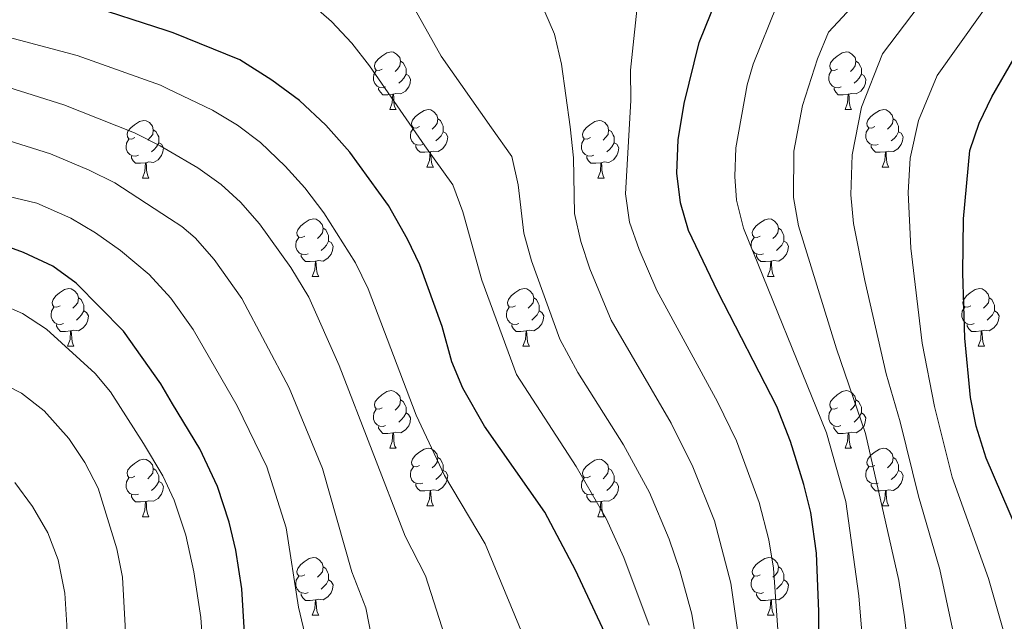
# Model space of a CAD drawing. Units: metres. Extents: x 602621 to 607122, y 4763509 to 4766547.
# Drawn here: x 603857 to 604029, y 4766105 to 4766210 of the extents above; entities that cross this region are included whole.
import ezdxf

# ---------------------------------------------------------------- set-up
doc = ezdxf.new("R2010")
doc.units = ezdxf.units.M
doc.header["$MEASUREMENT"] = 0
for name, color, linetype, lineweight in [('Nivel 36', 7, 'Continuous', 0), ('Nivel 4', 7, 'Continuous', 0), ('Nivel 5', 7, 'Continuous', 0), ('Nivel 61', 7, 'Continuous', 0), ('Nivel 63', 7, 'Continuous', 0)]:
    doc.layers.add(name, color=color, linetype=linetype, lineweight=lineweight)

msp = doc.modelspace()

# ---------------------------------------------------------------- linework, layer by layer
at = {"layer": 'Nivel 36', "color": 92, "linetype": 'Continuous', "lineweight": 0}
for p, q in [((603921.87, 4766194.15), (603923, 4766194.15)), ((604001.2, 4766194.15), (604002.33, 4766194.15)), ((603928.35, 4766184.12), (603929.47, 4766184.12)), ((604007.68, 4766184.12), (604008.8, 4766184.12)), ((603878.79, 4766182.21), (603879.92, 4766182.21)), ((603958.12, 4766182.21), (603959.24, 4766182.21)), ((603908.37, 4766165.07), (603909.5, 4766165.07)), ((603987.7, 4766165.07), (603988.82, 4766165.07)), ((603865.73, 4766152.93), (603866.86, 4766152.93)), ((603945.06, 4766152.93), (603946.19, 4766152.93)), ((604024.39, 4766152.93), (604025.51, 4766152.93)), ((603921.87, 4766135.16), (603923, 4766135.16)), ((604001.2, 4766135.16), (604002.32, 4766135.16)), ((603928.35, 4766125.13), (603929.47, 4766125.13)), ((604007.68, 4766125.13), (604008.8, 4766125.13)), ((603878.79, 4766123.22), (603879.92, 4766123.22)), ((603958.12, 4766123.22), (603959.24, 4766123.22)), ((603908.37, 4766106.08), (603909.49, 4766106.08)), ((603987.7, 4766106.08), (603988.82, 4766106.08))]:
    msp.add_line(p, q, dxfattribs=at)
at = {"layer": 'Nivel 36', "color": 92, "linetype": 'Continuous', "lineweight": 0, "flags": 128}
for points in [[(603920.57, 4766201.21), (603920.04, 4766200.95), (603919.51, 4766201.01), (603919.25, 4766201.37), (603919.19, 4766201.8), (603919.35, 4766202.32), (603919.83, 4766202.91), (603920.47, 4766203.45), (603921.37, 4766204.03), (603922.11, 4766204.19), (603922.54, 4766204.13), (603923.07, 4766203.82), (603923.6, 4766203.23), (603923.76, 4766202.59), (603923.65, 4766201.75), (603923.22, 4766201.21), (603922.8, 4766200.79)], [(603999.9, 4766201.21), (603999.37, 4766200.95), (603998.84, 4766201.01), (603998.58, 4766201.37), (603998.52, 4766201.8), (603998.68, 4766202.32), (603999.16, 4766202.91), (603999.8, 4766203.45), (604000.7, 4766204.03), (604001.44, 4766204.19), (604001.87, 4766204.13), (604002.4, 4766203.82), (604002.93, 4766203.23), (604003.09, 4766202.59), (604002.98, 4766201.75), (604002.55, 4766201.21), (604002.13, 4766200.79)], [(603923.76, 4766202.59), (603924.23, 4766202.28), (603924.55, 4766201.64), (603924.71, 4766201.32), (603924.71, 4766200.74), (603924.71, 4766200.31), (603924.34, 4766199.63), (603923.92, 4766199.15), (603923.44, 4766198.73)], [(604003.09, 4766202.59), (604003.56, 4766202.28), (604003.88, 4766201.64), (604004.04, 4766201.32), (604004.04, 4766200.74), (604004.04, 4766200.31), (604003.67, 4766199.63), (604003.25, 4766199.15), (604002.77, 4766198.73)], [(603921.16, 4766198.13), (603920.73, 4766197.97), (603920.15, 4766198.03), (603919.67, 4766198.25), (603919.25, 4766198.67), (603919.03, 4766199.25), (603919.03, 4766199.67), (603919.09, 4766200.26), (603919.51, 4766200.95)], [(603924.71, 4766200.31), (603925.16, 4766200.07), (603925.51, 4766199.45), (603925.4, 4766198.73), (603925.19, 4766198.09), (603924.6, 4766197.35), (603923.81, 4766196.87), (603922.96, 4766196.97), (603922.53, 4766196.84)], [(604000.49, 4766198.13), (604000.06, 4766197.97), (603999.48, 4766198.03), (603999, 4766198.25), (603998.58, 4766198.67), (603998.36, 4766199.25), (603998.36, 4766199.67), (603998.42, 4766200.26), (603998.84, 4766200.95)], [(604004.04, 4766200.31), (604004.49, 4766200.07), (604004.84, 4766199.45), (604004.73, 4766198.73), (604004.52, 4766198.09), (604003.93, 4766197.35), (604003.14, 4766196.87), (604002.29, 4766196.97), (604001.86, 4766196.84)], [(603922.42, 4766196.84), (603921.53, 4766196.75), (603920.68, 4766196.75), (603920.26, 4766197.19), (603919.94, 4766197.66), (603919.94, 4766197.97)], [(603921.87, 4766194.15), (603922.31, 4766195.31), (603922.42, 4766196.84), (603922.53, 4766196.84), (603922.56, 4766196.25), (603922.6, 4766195.57), (603922.67, 4766194.95), (603922.78, 4766194.55), (603923, 4766194.15)], [(604001.75, 4766196.84), (604000.86, 4766196.75), (604000.01, 4766196.75), (603999.59, 4766197.19), (603999.27, 4766197.66), (603999.27, 4766197.97)], [(604001.2, 4766194.15), (604001.64, 4766195.31), (604001.75, 4766196.84), (604001.86, 4766196.84), (604001.89, 4766196.25), (604001.93, 4766195.57), (604002, 4766194.95), (604002.11, 4766194.55), (604002.33, 4766194.15)], [(603927.05, 4766191.18), (603926.52, 4766190.91), (603925.99, 4766190.97), (603925.72, 4766191.34), (603925.67, 4766191.77), (603925.83, 4766192.29), (603926.31, 4766192.88), (603926.94, 4766193.41), (603927.84, 4766193.99), (603928.59, 4766194.15), (603929.01, 4766194.1), (603929.54, 4766193.79), (603930.07, 4766193.2), (603930.23, 4766192.56), (603930.12, 4766191.71), (603929.7, 4766191.18), (603929.28, 4766190.75)], [(604006.38, 4766191.18), (604005.85, 4766190.91), (604005.32, 4766190.97), (604005.05, 4766191.34), (604005, 4766191.77), (604005.16, 4766192.29), (604005.64, 4766192.88), (604006.27, 4766193.41), (604007.17, 4766193.99), (604007.92, 4766194.15), (604008.34, 4766194.1), (604008.87, 4766193.79), (604009.4, 4766193.2), (604009.56, 4766192.56), (604009.45, 4766191.71), (604009.03, 4766191.18), (604008.61, 4766190.75)], [(603877.49, 4766189.27), (603876.96, 4766189.01), (603876.43, 4766189.07), (603876.17, 4766189.43), (603876.11, 4766189.86), (603876.27, 4766190.38), (603876.75, 4766190.97), (603877.39, 4766191.51), (603878.29, 4766192.09), (603879.03, 4766192.25), (603879.46, 4766192.19), (603879.99, 4766191.88), (603880.52, 4766191.29), (603880.68, 4766190.65), (603880.57, 4766189.81), (603880.14, 4766189.27), (603879.72, 4766188.85)], [(603930.23, 4766192.56), (603930.71, 4766192.25), (603931.02, 4766191.61), (603931.18, 4766191.29), (603931.18, 4766190.71), (603931.18, 4766190.28), (603930.81, 4766189.59), (603930.39, 4766189.11), (603929.91, 4766188.69)], [(603956.82, 4766189.27), (603956.29, 4766189.01), (603955.76, 4766189.07), (603955.5, 4766189.43), (603955.44, 4766189.86), (603955.6, 4766190.38), (603956.08, 4766190.97), (603956.72, 4766191.51), (603957.62, 4766192.09), (603958.36, 4766192.25), (603958.79, 4766192.19), (603959.32, 4766191.88), (603959.85, 4766191.29), (603960, 4766190.65), (603959.9, 4766189.81), (603959.47, 4766189.27), (603959.05, 4766188.85)], [(604009.56, 4766192.56), (604010.04, 4766192.25), (604010.35, 4766191.61), (604010.51, 4766191.29), (604010.51, 4766190.71), (604010.51, 4766190.28), (604010.14, 4766189.59), (604009.72, 4766189.11), (604009.24, 4766188.69)], [(603880.68, 4766190.65), (603881.15, 4766190.34), (603881.47, 4766189.7), (603881.63, 4766189.38), (603881.63, 4766188.8), (603881.63, 4766188.37), (603881.26, 4766187.69), (603880.84, 4766187.21), (603880.36, 4766186.79)], [(603927.63, 4766188.1), (603927.21, 4766187.94), (603926.62, 4766188), (603926.15, 4766188.21), (603925.72, 4766188.63), (603925.51, 4766189.22), (603925.51, 4766189.64), (603925.56, 4766190.23), (603925.99, 4766190.91)], [(603931.18, 4766190.28), (603931.64, 4766190.03), (603931.98, 4766189.41), (603931.87, 4766188.69), (603931.66, 4766188.05), (603931.08, 4766187.31), (603930.28, 4766186.83), (603929.43, 4766186.93), (603929, 4766186.81)], [(603960, 4766190.65), (603960.48, 4766190.34), (603960.8, 4766189.7), (603960.96, 4766189.38), (603960.96, 4766188.8), (603960.96, 4766188.37), (603960.58, 4766187.69), (603960.16, 4766187.21), (603959.68, 4766186.79)], [(604006.96, 4766188.1), (604006.54, 4766187.94), (604005.95, 4766188), (604005.48, 4766188.21), (604005.05, 4766188.63), (604004.84, 4766189.22), (604004.84, 4766189.64), (604004.89, 4766190.23), (604005.32, 4766190.91)], [(604010.51, 4766190.28), (604010.97, 4766190.03), (604011.31, 4766189.41), (604011.2, 4766188.69), (604010.99, 4766188.05), (604010.41, 4766187.31), (604009.61, 4766186.83), (604008.76, 4766186.93), (604008.33, 4766186.81)], [(603878.08, 4766186.19), (603877.65, 4766186.03), (603877.07, 4766186.09), (603876.59, 4766186.31), (603876.17, 4766186.73), (603875.95, 4766187.31), (603875.95, 4766187.73), (603876.01, 4766188.32), (603876.43, 4766189.01)], [(603881.63, 4766188.37), (603882.08, 4766188.13), (603882.43, 4766187.51), (603882.32, 4766186.79), (603882.11, 4766186.15), (603881.52, 4766185.41), (603880.73, 4766184.93), (603879.88, 4766185.03), (603879.45, 4766184.9)], [(603957.4, 4766186.19), (603956.98, 4766186.03), (603956.4, 4766186.09), (603955.92, 4766186.31), (603955.5, 4766186.73), (603955.28, 4766187.31), (603955.28, 4766187.73), (603955.34, 4766188.32), (603955.76, 4766189.01)], [(603960.96, 4766188.37), (603961.41, 4766188.13), (603961.76, 4766187.51), (603961.64, 4766186.79), (603961.44, 4766186.15), (603960.85, 4766185.41), (603960.06, 4766184.93), (603959.2, 4766185.03), (603958.78, 4766184.9)], [(603928.89, 4766186.81), (603928, 4766186.72), (603927.16, 4766186.72), (603926.73, 4766187.15), (603926.41, 4766187.63), (603926.41, 4766187.94)], [(603928.35, 4766184.12), (603928.78, 4766185.28), (603928.89, 4766186.81), (603929, 4766186.81), (603929.04, 4766186.22), (603929.07, 4766185.53), (603929.14, 4766184.92), (603929.26, 4766184.52), (603929.47, 4766184.12)], [(604008.22, 4766186.81), (604007.33, 4766186.72), (604006.49, 4766186.72), (604006.06, 4766187.15), (604005.74, 4766187.63), (604005.74, 4766187.94)], [(604007.68, 4766184.12), (604008.11, 4766185.28), (604008.22, 4766186.81), (604008.33, 4766186.81), (604008.37, 4766186.22), (604008.4, 4766185.53), (604008.47, 4766184.92), (604008.59, 4766184.52), (604008.8, 4766184.12)], [(603879.34, 4766184.9), (603878.45, 4766184.81), (603877.6, 4766184.81), (603877.18, 4766185.25), (603876.86, 4766185.72), (603876.86, 4766186.03)], [(603878.79, 4766182.21), (603879.23, 4766183.37), (603879.34, 4766184.9), (603879.45, 4766184.9), (603879.48, 4766184.31), (603879.52, 4766183.63), (603879.59, 4766183.01), (603879.7, 4766182.61), (603879.92, 4766182.21)], [(603958.66, 4766184.9), (603957.78, 4766184.81), (603956.93, 4766184.81), (603956.5, 4766185.25), (603956.18, 4766185.72), (603956.18, 4766186.03)], [(603958.12, 4766182.21), (603958.56, 4766183.37), (603958.66, 4766184.9), (603958.78, 4766184.9), (603958.81, 4766184.31), (603958.84, 4766183.63), (603958.92, 4766183.01), (603959.03, 4766182.61), (603959.24, 4766182.21)], [(603907.07, 4766172.13), (603906.54, 4766171.87), (603906.01, 4766171.92), (603905.74, 4766172.29), (603905.69, 4766172.72), (603905.85, 4766173.24), (603906.33, 4766173.83), (603906.96, 4766174.36), (603907.86, 4766174.95), (603908.61, 4766175.11), (603909.04, 4766175.05), (603909.56, 4766174.74), (603910.1, 4766174.15), (603910.26, 4766173.51), (603910.14, 4766172.66), (603909.72, 4766172.13), (603909.3, 4766171.71)], [(603986.4, 4766172.13), (603985.87, 4766171.87), (603985.34, 4766171.92), (603985.07, 4766172.29), (603985.02, 4766172.72), (603985.18, 4766173.24), (603985.66, 4766173.83), (603986.29, 4766174.36), (603987.19, 4766174.95), (603987.94, 4766175.11), (603988.36, 4766175.05), (603988.89, 4766174.74), (603989.42, 4766174.15), (603989.58, 4766173.51), (603989.47, 4766172.66), (603989.05, 4766172.13), (603988.63, 4766171.71)], [(603910.26, 4766173.51), (603910.73, 4766173.2), (603911.04, 4766172.56), (603911.2, 4766172.24), (603911.2, 4766171.66), (603911.2, 4766171.23), (603910.84, 4766170.54), (603910.42, 4766170.06), (603909.94, 4766169.64)], [(603989.58, 4766173.51), (603990.06, 4766173.2), (603990.37, 4766172.56), (603990.53, 4766172.24), (603990.53, 4766171.66), (603990.53, 4766171.23), (603990.16, 4766170.54), (603989.74, 4766170.06), (603989.26, 4766169.64)], [(603907.66, 4766169.05), (603907.23, 4766168.89), (603906.64, 4766168.95), (603906.17, 4766169.16), (603905.74, 4766169.59), (603905.53, 4766170.17), (603905.53, 4766170.59), (603905.58, 4766171.18), (603906.01, 4766171.87)], [(603911.2, 4766171.23), (603911.66, 4766170.98), (603912, 4766170.37), (603911.9, 4766169.64), (603911.68, 4766169), (603911.1, 4766168.26), (603910.3, 4766167.78), (603909.46, 4766167.89), (603909.02, 4766167.76)], [(603986.98, 4766169.05), (603986.56, 4766168.89), (603985.97, 4766168.95), (603985.5, 4766169.16), (603985.07, 4766169.59), (603984.86, 4766170.17), (603984.86, 4766170.59), (603984.91, 4766171.18), (603985.34, 4766171.87)], [(603990.53, 4766171.23), (603990.99, 4766170.98), (603991.33, 4766170.37), (603991.22, 4766169.64), (603991.01, 4766169), (603990.43, 4766168.26), (603989.63, 4766167.78), (603988.78, 4766167.89), (603988.35, 4766167.76)], [(603908.92, 4766167.76), (603908.02, 4766167.67), (603907.18, 4766167.67), (603906.76, 4766168.1), (603906.44, 4766168.58), (603906.44, 4766168.89)], [(603908.37, 4766165.07), (603908.8, 4766166.23), (603908.92, 4766167.76), (603909.02, 4766167.76), (603909.06, 4766167.17), (603909.1, 4766166.49), (603909.16, 4766165.87), (603909.28, 4766165.47), (603909.5, 4766165.07)], [(603988.24, 4766167.76), (603987.35, 4766167.67), (603986.51, 4766167.67), (603986.08, 4766168.1), (603985.76, 4766168.58), (603985.76, 4766168.89)], [(603987.7, 4766165.07), (603988.13, 4766166.23), (603988.24, 4766167.76), (603988.35, 4766167.76), (603988.39, 4766167.17), (603988.42, 4766166.49), (603988.49, 4766165.87), (603988.61, 4766165.47), (603988.82, 4766165.07)], [(603864.43, 4766159.99), (603863.9, 4766159.73), (603863.37, 4766159.78), (603863.11, 4766160.15), (603863.05, 4766160.58), (603863.21, 4766161.1), (603863.69, 4766161.69), (603864.33, 4766162.22), (603865.23, 4766162.81), (603865.97, 4766162.97), (603866.4, 4766162.91), (603866.93, 4766162.6), (603867.46, 4766162.01), (603867.62, 4766161.37), (603867.51, 4766160.52), (603867.08, 4766159.99), (603866.66, 4766159.57)], [(603943.76, 4766159.99), (603943.23, 4766159.73), (603942.7, 4766159.78), (603942.44, 4766160.15), (603942.38, 4766160.58), (603942.54, 4766161.1), (603943.02, 4766161.69), (603943.66, 4766162.22), (603944.56, 4766162.81), (603945.3, 4766162.97), (603945.73, 4766162.91), (603946.26, 4766162.6), (603946.79, 4766162.01), (603946.95, 4766161.37), (603946.84, 4766160.52), (603946.41, 4766159.99), (603945.99, 4766159.57)], [(604023.09, 4766159.99), (604022.56, 4766159.73), (604022.03, 4766159.78), (604021.76, 4766160.15), (604021.71, 4766160.58), (604021.87, 4766161.1), (604022.35, 4766161.69), (604022.98, 4766162.22), (604023.88, 4766162.81), (604024.63, 4766162.97), (604025.05, 4766162.91), (604025.58, 4766162.6), (604026.11, 4766162.01), (604026.27, 4766161.37), (604026.16, 4766160.52), (604025.74, 4766159.99), (604025.32, 4766159.57)], [(603867.62, 4766161.37), (603868.09, 4766161.06), (603868.41, 4766160.42), (603868.57, 4766160.1), (603868.57, 4766159.52), (603868.57, 4766159.09), (603868.2, 4766158.4), (603867.78, 4766157.92), (603867.3, 4766157.5)], [(603946.95, 4766161.37), (603947.42, 4766161.06), (603947.74, 4766160.42), (603947.9, 4766160.1), (603947.9, 4766159.52), (603947.9, 4766159.09), (603947.53, 4766158.4), (603947.11, 4766157.92), (603946.63, 4766157.5)], [(604026.27, 4766161.37), (604026.75, 4766161.06), (604027.06, 4766160.42), (604027.22, 4766160.1), (604027.22, 4766159.52), (604027.22, 4766159.09), (604026.85, 4766158.4), (604026.43, 4766157.92), (604025.95, 4766157.5)], [(603865.02, 4766156.91), (603864.59, 4766156.75), (603864.01, 4766156.81), (603863.53, 4766157.02), (603863.11, 4766157.45), (603862.89, 4766158.03), (603862.89, 4766158.45), (603862.95, 4766159.04), (603863.37, 4766159.73)], [(603868.57, 4766159.09), (603869.02, 4766158.84), (603869.37, 4766158.23), (603869.26, 4766157.5), (603869.05, 4766156.86), (603868.46, 4766156.12), (603867.67, 4766155.64), (603866.82, 4766155.75), (603866.39, 4766155.62)], [(603944.35, 4766156.91), (603943.92, 4766156.75), (603943.34, 4766156.81), (603942.86, 4766157.02), (603942.44, 4766157.45), (603942.22, 4766158.03), (603942.22, 4766158.45), (603942.28, 4766159.04), (603942.7, 4766159.73)], [(603947.9, 4766159.09), (603948.35, 4766158.84), (603948.7, 4766158.23), (603948.59, 4766157.5), (603948.38, 4766156.86), (603947.79, 4766156.12), (603947, 4766155.64), (603946.15, 4766155.75), (603945.72, 4766155.62)], [(604023.67, 4766156.91), (604023.25, 4766156.75), (604022.66, 4766156.81), (604022.19, 4766157.02), (604021.76, 4766157.45), (604021.55, 4766158.03), (604021.55, 4766158.45), (604021.6, 4766159.04), (604022.03, 4766159.73)], [(604027.22, 4766159.09), (604027.68, 4766158.84), (604028.02, 4766158.23), (604027.91, 4766157.5), (604027.7, 4766156.86), (604027.12, 4766156.12), (604026.32, 4766155.64), (604025.47, 4766155.75), (604025.04, 4766155.62)], [(603866.28, 4766155.62), (603865.39, 4766155.53), (603864.54, 4766155.53), (603864.12, 4766155.96), (603863.8, 4766156.44), (603863.8, 4766156.75)], [(603865.73, 4766152.93), (603866.17, 4766154.09), (603866.28, 4766155.62), (603866.39, 4766155.62), (603866.42, 4766155.03), (603866.46, 4766154.35), (603866.53, 4766153.73), (603866.64, 4766153.33), (603866.86, 4766152.93)], [(603945.61, 4766155.62), (603944.72, 4766155.53), (603943.87, 4766155.53), (603943.45, 4766155.96), (603943.13, 4766156.44), (603943.13, 4766156.75)], [(603945.06, 4766152.93), (603945.5, 4766154.09), (603945.61, 4766155.62), (603945.72, 4766155.62), (603945.75, 4766155.03), (603945.79, 4766154.35), (603945.86, 4766153.73), (603945.97, 4766153.33), (603946.19, 4766152.93)], [(604024.93, 4766155.62), (604024.04, 4766155.53), (604023.2, 4766155.53), (604022.77, 4766155.96), (604022.45, 4766156.44), (604022.45, 4766156.75)], [(604024.39, 4766152.93), (604024.82, 4766154.09), (604024.93, 4766155.62), (604025.04, 4766155.62), (604025.08, 4766155.03), (604025.11, 4766154.35), (604025.18, 4766153.73), (604025.3, 4766153.33), (604025.51, 4766152.93)], [(603920.57, 4766142.22), (603920.04, 4766141.96), (603919.51, 4766142.01), (603919.25, 4766142.38), (603919.19, 4766142.81), (603919.35, 4766143.33), (603919.83, 4766143.92), (603920.47, 4766144.45), (603921.37, 4766145.04), (603922.11, 4766145.2), (603922.54, 4766145.14), (603923.07, 4766144.83), (603923.6, 4766144.24), (603923.76, 4766143.6), (603923.65, 4766142.75), (603923.22, 4766142.22), (603922.8, 4766141.8)], [(603999.9, 4766142.22), (603999.37, 4766141.96), (603998.84, 4766142.01), (603998.58, 4766142.38), (603998.52, 4766142.81), (603998.68, 4766143.33), (603999.16, 4766143.92), (603999.8, 4766144.45), (604000.7, 4766145.04), (604001.44, 4766145.2), (604001.86, 4766145.14), (604002.4, 4766144.83), (604002.92, 4766144.24), (604003.08, 4766143.6), (604002.98, 4766142.75), (604002.55, 4766142.22), (604002.13, 4766141.8)], [(603923.76, 4766143.6), (603924.23, 4766143.29), (603924.55, 4766142.65), (603924.71, 4766142.33), (603924.71, 4766141.75), (603924.71, 4766141.32), (603924.34, 4766140.63), (603923.92, 4766140.15), (603923.44, 4766139.73)], [(604003.08, 4766143.6), (604003.56, 4766143.29), (604003.88, 4766142.65), (604004.04, 4766142.33), (604004.04, 4766141.75), (604004.04, 4766141.32), (604003.66, 4766140.63), (604003.24, 4766140.15), (604002.76, 4766139.73)], [(603921.16, 4766139.14), (603920.73, 4766138.98), (603920.15, 4766139.04), (603919.67, 4766139.25), (603919.25, 4766139.68), (603919.03, 4766140.26), (603919.03, 4766140.68), (603919.09, 4766141.27), (603919.51, 4766141.96)], [(604000.48, 4766139.14), (604000.06, 4766138.98), (603999.48, 4766139.04), (603999, 4766139.25), (603998.58, 4766139.68), (603998.36, 4766140.26), (603998.36, 4766140.68), (603998.42, 4766141.27), (603998.84, 4766141.96)], [(603924.71, 4766141.32), (603925.16, 4766141.07), (603925.51, 4766140.46), (603925.4, 4766139.73), (603925.19, 4766139.09), (603924.6, 4766138.35), (603923.81, 4766137.87), (603922.96, 4766137.98), (603922.53, 4766137.85)], [(604004.04, 4766141.32), (604004.49, 4766141.07), (604004.84, 4766140.46), (604004.72, 4766139.73), (604004.52, 4766139.09), (604003.93, 4766138.35), (604003.14, 4766137.87), (604002.28, 4766137.98), (604001.86, 4766137.85)], [(603922.42, 4766137.85), (603921.53, 4766137.76), (603920.68, 4766137.76), (603920.26, 4766138.19), (603919.94, 4766138.67), (603919.94, 4766138.98)], [(604001.74, 4766137.85), (604000.86, 4766137.76), (604000.01, 4766137.76), (603999.58, 4766138.19), (603999.26, 4766138.67), (603999.26, 4766138.98)], [(603921.87, 4766135.16), (603922.31, 4766136.32), (603922.42, 4766137.85), (603922.53, 4766137.85), (603922.56, 4766137.26), (603922.6, 4766136.58), (603922.67, 4766135.96), (603922.78, 4766135.56), (603923, 4766135.16)], [(604001.2, 4766135.16), (604001.64, 4766136.32), (604001.74, 4766137.85), (604001.86, 4766137.85), (604001.89, 4766137.26), (604001.92, 4766136.58), (604002, 4766135.96), (604002.11, 4766135.56), (604002.32, 4766135.16)], [(603927.05, 4766132.19), (603926.52, 4766131.92), (603925.99, 4766131.98), (603925.72, 4766132.35), (603925.67, 4766132.77), (603925.83, 4766133.29), (603926.31, 4766133.89), (603926.94, 4766134.42), (603927.84, 4766135), (603928.59, 4766135.16), (603929.01, 4766135.11), (603929.54, 4766134.79), (603930.07, 4766134.21), (603930.23, 4766133.57), (603930.12, 4766132.72), (603929.7, 4766132.19), (603929.28, 4766131.76)], [(604006.38, 4766132.19), (604005.84, 4766131.92), (604005.32, 4766131.98), (604005.05, 4766132.35), (604005, 4766132.77), (604005.16, 4766133.29), (604005.64, 4766133.89), (604006.27, 4766134.42), (604007.17, 4766135), (604007.92, 4766135.16), (604008.34, 4766135.11), (604008.87, 4766134.79), (604009.4, 4766134.21), (604009.56, 4766133.57), (604009.45, 4766132.72), (604009.02, 4766132.19), (604008.6, 4766131.76)], [(603877.49, 4766130.28), (603876.96, 4766130.02), (603876.43, 4766130.07), (603876.17, 4766130.44), (603876.11, 4766130.87), (603876.27, 4766131.39), (603876.75, 4766131.98), (603877.39, 4766132.51), (603878.29, 4766133.1), (603879.03, 4766133.26), (603879.46, 4766133.2), (603879.99, 4766132.89), (603880.52, 4766132.3), (603880.68, 4766131.66), (603880.57, 4766130.81), (603880.14, 4766130.28), (603879.72, 4766129.86)], [(603930.23, 4766133.57), (603930.71, 4766133.25), (603931.02, 4766132.61), (603931.18, 4766132.29), (603931.18, 4766131.71), (603931.18, 4766131.29), (603930.81, 4766130.6), (603930.39, 4766130.12), (603929.91, 4766129.7)], [(603956.82, 4766130.28), (603956.29, 4766130.02), (603955.76, 4766130.07), (603955.49, 4766130.44), (603955.44, 4766130.87), (603955.6, 4766131.39), (603956.08, 4766131.98), (603956.71, 4766132.51), (603957.61, 4766133.1), (603958.36, 4766133.26), (603958.78, 4766133.2), (603959.31, 4766132.89), (603959.84, 4766132.3), (603960, 4766131.66), (603959.89, 4766130.81), (603959.47, 4766130.28), (603959.05, 4766129.86)], [(604009.56, 4766133.57), (604010.04, 4766133.25), (604010.35, 4766132.61), (604010.51, 4766132.29), (604010.51, 4766131.71), (604010.51, 4766131.29), (604010.14, 4766130.6), (604009.72, 4766130.12), (604009.24, 4766129.7)], [(603880.68, 4766131.66), (603881.15, 4766131.35), (603881.47, 4766130.71), (603881.63, 4766130.39), (603881.63, 4766129.81), (603881.63, 4766129.38), (603881.26, 4766128.69), (603880.84, 4766128.21), (603880.36, 4766127.79)], [(603927.63, 4766129.11), (603927.21, 4766128.95), (603926.62, 4766129.01), (603926.15, 4766129.22), (603925.72, 4766129.64), (603925.51, 4766130.23), (603925.51, 4766130.65), (603925.56, 4766131.23), (603925.99, 4766131.92)], [(603960, 4766131.66), (603960.48, 4766131.35), (603960.79, 4766130.71), (603960.95, 4766130.39), (603960.95, 4766129.81), (603960.95, 4766129.38), (603960.58, 4766128.69), (603960.16, 4766128.21), (603959.68, 4766127.79)], [(604006.96, 4766129.11), (604006.54, 4766128.95), (604005.95, 4766129.01), (604005.48, 4766129.22), (604005.05, 4766129.64), (604004.84, 4766130.23), (604004.84, 4766130.65), (604004.89, 4766131.23), (604005.32, 4766131.92)], [(603878.08, 4766127.2), (603877.65, 4766127.04), (603877.07, 4766127.1), (603876.59, 4766127.31), (603876.17, 4766127.74), (603875.95, 4766128.32), (603875.95, 4766128.74), (603876.01, 4766129.33), (603876.43, 4766130.02)], [(603931.18, 4766131.29), (603931.64, 4766131.04), (603931.98, 4766130.42), (603931.87, 4766129.7), (603931.66, 4766129.06), (603931.08, 4766128.32), (603930.28, 4766127.84), (603929.43, 4766127.94), (603929, 4766127.81)], [(603957.4, 4766127.2), (603956.98, 4766127.04), (603956.39, 4766127.1), (603955.92, 4766127.31), (603955.49, 4766127.74), (603955.28, 4766128.32), (603955.28, 4766128.74), (603955.33, 4766129.33), (603955.76, 4766130.02)], [(604010.51, 4766131.29), (604010.96, 4766131.04), (604011.31, 4766130.42), (604011.2, 4766129.7), (604010.99, 4766129.06), (604010.4, 4766128.32), (604009.61, 4766127.84), (604008.76, 4766127.94), (604008.33, 4766127.81)], [(603881.63, 4766129.38), (603882.08, 4766129.13), (603882.43, 4766128.52), (603882.32, 4766127.79), (603882.11, 4766127.15), (603881.52, 4766126.41), (603880.73, 4766125.93), (603879.88, 4766126.04), (603879.45, 4766125.91)], [(603928.89, 4766127.81), (603928, 4766127.73), (603927.16, 4766127.73), (603926.73, 4766128.16), (603926.41, 4766128.63), (603926.41, 4766128.95)], [(603960.95, 4766129.38), (603961.41, 4766129.13), (603961.75, 4766128.52), (603961.64, 4766127.79), (603961.43, 4766127.15), (603960.85, 4766126.41), (603960.05, 4766125.93), (603959.2, 4766126.04), (603958.77, 4766125.91)], [(604008.22, 4766127.81), (604007.33, 4766127.73), (604006.48, 4766127.73), (604006.06, 4766128.16), (604005.74, 4766128.63), (604005.74, 4766128.95)], [(603879.34, 4766125.91), (603878.45, 4766125.82), (603877.6, 4766125.82), (603877.18, 4766126.25), (603876.86, 4766126.73), (603876.86, 4766127.04)], [(603928.35, 4766125.13), (603928.78, 4766126.29), (603928.89, 4766127.81), (603929, 4766127.81), (603929.04, 4766127.23), (603929.07, 4766126.54), (603929.14, 4766125.93), (603929.26, 4766125.53), (603929.47, 4766125.13)], [(603958.66, 4766125.91), (603957.77, 4766125.82), (603956.93, 4766125.82), (603956.5, 4766126.25), (603956.18, 4766126.73), (603956.18, 4766127.04)], [(604007.68, 4766125.13), (604008.11, 4766126.29), (604008.22, 4766127.81), (604008.33, 4766127.81), (604008.36, 4766127.23), (604008.4, 4766126.54), (604008.47, 4766125.93), (604008.58, 4766125.53), (604008.8, 4766125.13)], [(603878.79, 4766123.22), (603879.23, 4766124.38), (603879.34, 4766125.91), (603879.45, 4766125.91), (603879.48, 4766125.32), (603879.52, 4766124.64), (603879.59, 4766124.02), (603879.7, 4766123.62), (603879.92, 4766123.22)], [(603958.12, 4766123.22), (603958.55, 4766124.38), (603958.66, 4766125.91), (603958.77, 4766125.91), (603958.81, 4766125.32), (603958.84, 4766124.64), (603958.91, 4766124.02), (603959.03, 4766123.62), (603959.24, 4766123.22)], [(603907.07, 4766113.14), (603906.54, 4766112.88), (603906.01, 4766112.93), (603905.74, 4766113.3), (603905.69, 4766113.73), (603905.85, 4766114.25), (603906.33, 4766114.84), (603906.96, 4766115.37), (603907.86, 4766115.96), (603908.61, 4766116.12), (603909.03, 4766116.06), (603909.56, 4766115.75), (603910.09, 4766115.16), (603910.25, 4766114.52), (603910.14, 4766113.67), (603909.72, 4766113.14), (603909.3, 4766112.72)], [(603986.4, 4766113.14), (603985.87, 4766112.88), (603985.34, 4766112.93), (603985.07, 4766113.3), (603985.02, 4766113.73), (603985.18, 4766114.25), (603985.66, 4766114.84), (603986.29, 4766115.37), (603987.19, 4766115.96), (603987.94, 4766116.12), (603988.36, 4766116.06), (603988.89, 4766115.75), (603989.42, 4766115.16), (603989.58, 4766114.52), (603989.47, 4766113.67), (603989.05, 4766113.14), (603988.63, 4766112.72)], [(603910.25, 4766114.52), (603910.73, 4766114.21), (603911.04, 4766113.57), (603911.2, 4766113.25), (603911.2, 4766112.67), (603911.2, 4766112.24), (603910.83, 4766111.55), (603910.41, 4766111.07), (603909.93, 4766110.65)], [(603989.58, 4766114.52), (603990.06, 4766114.21), (603990.37, 4766113.57), (603990.53, 4766113.25), (603990.53, 4766112.67), (603990.53, 4766112.24), (603990.16, 4766111.55), (603989.74, 4766111.07), (603989.26, 4766110.65)], [(603907.65, 4766110.06), (603907.23, 4766109.9), (603906.64, 4766109.96), (603906.17, 4766110.17), (603905.74, 4766110.6), (603905.53, 4766111.18), (603905.53, 4766111.6), (603905.58, 4766112.19), (603906.01, 4766112.88)], [(603986.98, 4766110.06), (603986.56, 4766109.9), (603985.97, 4766109.96), (603985.5, 4766110.17), (603985.07, 4766110.6), (603984.86, 4766111.18), (603984.86, 4766111.6), (603984.91, 4766112.19), (603985.34, 4766112.88)], [(603911.2, 4766112.24), (603911.66, 4766111.99), (603912, 4766111.38), (603911.89, 4766110.65), (603911.68, 4766110.01), (603911.1, 4766109.27), (603910.3, 4766108.79), (603909.45, 4766108.9), (603909.02, 4766108.77)], [(603990.53, 4766112.24), (603990.99, 4766111.99), (603991.33, 4766111.38), (603991.22, 4766110.65), (603991.01, 4766110.01), (603990.43, 4766109.27), (603989.63, 4766108.79), (603988.78, 4766108.9), (603988.35, 4766108.77)], [(603908.91, 4766108.77), (603908.02, 4766108.68), (603907.18, 4766108.68), (603906.75, 4766109.11), (603906.43, 4766109.59), (603906.43, 4766109.9)], [(603988.24, 4766108.77), (603987.35, 4766108.68), (603986.51, 4766108.68), (603986.08, 4766109.11), (603985.76, 4766109.59), (603985.76, 4766109.9)], [(603908.37, 4766106.08), (603908.8, 4766107.24), (603908.91, 4766108.77), (603909.02, 4766108.77), (603909.06, 4766108.18), (603909.09, 4766107.5), (603909.16, 4766106.88), (603909.28, 4766106.48), (603909.49, 4766106.08)], [(603987.7, 4766106.08), (603988.13, 4766107.24), (603988.24, 4766108.77), (603988.35, 4766108.77), (603988.39, 4766108.18), (603988.42, 4766107.5), (603988.49, 4766106.88), (603988.61, 4766106.48), (603988.82, 4766106.08)]]:
    msp.add_lwpolyline(points, dxfattribs=at)
at = {"layer": 'Nivel 4', "color": 36, "linetype": 'Continuous', "lineweight": 30, "flags": 128}
for points, elevation in [([(603963.27, 4766087.75), (603962.7, 4766092.75), (603961.35, 4766097.76), (603958.94, 4766103.87), (603954.21, 4766113.93), (603948.88, 4766124.05), (603938.4, 4766139.03), (603934.6, 4766145.62), (603932.69, 4766150.24), (603930.98, 4766156.4), (603927.14, 4766167.1), (603924.96, 4766171.6), (603921.68, 4766177.45), (603914.94, 4766186.76), (603910.73, 4766191.46), (603906.16, 4766195.74), (603901.32, 4766199.27), (603895.73, 4766202.82), (603884.15, 4766207.55), (603882.93, 4766207.95), (603868.93, 4766212.44), (603863.72, 4766214.91), (603859.62, 4766217.96), (603856.26, 4766221.7)], 800), ([(603996.69, 4766094.05), (603996.62, 4766106.75), (603996.2, 4766116.87), (603995.24, 4766123.99), (603994.01, 4766128.85), (603991.66, 4766136.32), (603989.31, 4766142.46), (603979.04, 4766162.43), (603973.9, 4766173.12), (603972.55, 4766177.93), (603971.91, 4766183.07), (603972.14, 4766188.86), (603973.16, 4766195.22), (603975.77, 4766205.83), (603979.93, 4766216.23)], 825), ([(604035.4, 4766111.1), (604025.8, 4766133.44), (604024.03, 4766139.01), (604023.03, 4766144), (604022.04, 4766154.36), (604021.71, 4766165.72), (604021.85, 4766175.14), (604022.91, 4766187.04), (604024.56, 4766191.79), (604026.77, 4766196.4), (604030.68, 4766203.09)], 850), ([(603896.95, 4766096.29), (603896.08, 4766110.7), (603895.07, 4766117.43), (603893.91, 4766122.29), (603891.89, 4766128.5), (603888.79, 4766135.07), (603884.05, 4766142.92), (603881.97, 4766146.37), (603875.5, 4766155.55), (603867.23, 4766163.95), (603863.17, 4766166.87), (603858.05, 4766169.27), (603846.59, 4766173.42)], 775)]:
    msp.add_lwpolyline(points, dxfattribs=dict(at, elevation=elevation))
at = {"layer": 'Nivel 5', "color": 36, "linetype": 'Continuous', "lineweight": 0, "flags": 128}
for points, elevation in [([(604017.96, 4766237.39), (604009.76, 4766221.67), (604003.13, 4766212.81), (603998.28, 4766207.63), (603996.4, 4766203), (603993.78, 4766194.86), (603992.29, 4766186.89), (603992.22, 4766178.87), (603993.08, 4766173.93), (603999.68, 4766152.49), (604004.74, 4766137.74), (604010.55, 4766112.16), (604011.57, 4766105.83), (604013.32, 4766090.03), (604015.35, 4766080.48), (604015.5, 4766078.56), (604015.15, 4766073.56), (604013.42, 4766064.96), (604009.07, 4766048.36), (604004.36, 4766033.41), (603999.97, 4766013.58), (603994.53, 4765993.77), (603992.53, 4765984.11)], 835), ([(604028.66, 4766237.55), (604020.69, 4766220.97), (604007.74, 4766203.87), (604004.05, 4766194.56), (604002.41, 4766186.29), (604002.18, 4766179.32), (604002.67, 4766174.33), (604004.64, 4766164.4), (604008.34, 4766148.15), (604010.79, 4766139.79), (604013.96, 4766126.81), (604017.72, 4766114.03), (604022.1, 4766093.4), (604022.85, 4766087.66), (604025.73, 4766078.08), (604025.8, 4766076.96), (604025.33, 4766071.97), (604023.43, 4766062.83), (604018.57, 4766045.73), (604013.61, 4766029.99), (604009.77, 4766012.12), (604006.69, 4765999.41), (604003.43, 4765980.59)], 840), ([(604035.64, 4766237.66), (604030.51, 4766219.72), (604028.64, 4766216.12), (604017.22, 4766200.1), (604013.99, 4766192.24), (604012.52, 4766185.7), (604012.2, 4766179.73), (604012.65, 4766170.03), (604014.62, 4766153.49), (604016.76, 4766142.46), (604019.88, 4766130.13), (604026.16, 4766112.46), (604032.13, 4766091.73), (604035.92, 4766084.23), (604036.05, 4766078.53), (604035.51, 4766070.37), (604034.68, 4766065.55), (604033.44, 4766060.7), (604023.11, 4766027.57), (604020.38, 4766015.59), (604017.52, 4766000.2), (604016.92, 4765995.24), (604016.76, 4765990.15), (604016.02, 4765983.19)], 845), ([(603912.7, 4766235.77), (603930.82, 4766203.48), (603939.61, 4766190.96), (603943.15, 4766185.97), (603944.24, 4766181.05), (603945.23, 4766172.65), (603946.59, 4766167.83), (603951.51, 4766154.15), (603954.66, 4766148.39), (603962.61, 4766135.78), (603967.12, 4766127.44), (603970.56, 4766119.36), (603972.43, 4766113.87), (603974.51, 4766106.27), (603976.29, 4766095.27)], 810), ([(603946.27, 4766217.27), (603950.57, 4766207.31), (603951.77, 4766202.06), (603953.32, 4766191.17), (603953.88, 4766185.77), (603954.08, 4766176.08), (603955.16, 4766171.2), (603956.73, 4766166.43), (603960.42, 4766157.48), (603970.89, 4766139.56), (603974.66, 4766131.94), (603978.44, 4766122.55), (603981.29, 4766111.67), (603982.51, 4766103.15)], 815), ([(603904.14, 4766216.18), (603911.7, 4766209.52), (603915.26, 4766205.7), (603918.36, 4766201.75), (603928.01, 4766187.84), (603932.85, 4766181.03), (603934.6, 4766176.33), (603937.94, 4766164.47), (603943.93, 4766147.99), (603954.37, 4766132.01), (603959.58, 4766122.93), (603962.64, 4766116.16), (603967.08, 4766104.38)], 805), ([(603965.27, 4766214.86), (603963.83, 4766201), (603963.87, 4766195.75), (603962.95, 4766179.5), (603963.66, 4766174.57), (603965.31, 4766169.77), (603968.42, 4766162.67), (603978.99, 4766143.25), (603982.29, 4766136.48), (603986.25, 4766125.7), (603987.93, 4766119.2), (603988.74, 4766114.27), (603989.87, 4766097.79), (603989.78, 4766088.16), (603988.46, 4766076.94), (603986.44, 4766065.38), (603984.27, 4766055.72), (603982.66, 4766050.25), (603980.72, 4766044.24), (603978.65, 4766038.78), (603976.54, 4766029), (603972.46, 4766016.03), (603966.37, 4765999.6), (603960.04, 4765985.87)], 820), ([(603989.3, 4766212.27), (603985.2, 4766202.07), (603984.14, 4766198.49), (603982.18, 4766187.48), (603981.99, 4766182.48), (603982.3, 4766178.4), (603983.49, 4766173.52), (603997.94, 4766137.86), (604001.35, 4766125.88), (604003.59, 4766109.45), (604004.2, 4766102.45), (604004.54, 4766086.65), (604004.13, 4766080.08), (604004.97, 4766075.15), (604000.8, 4766055.84), (603999.1, 4766049.3), (603994.58, 4766034.85), (603992.74, 4766025.02), (603990.16, 4766015.04), (603986.91, 4766004.3), (603985.59, 4765998.83), (603983.33, 4765993.04), (603978.17, 4765975.06)], 830), ([(603946.43, 4766099.32), (603938.49, 4766118.5), (603931.43, 4766130.43), (603926.46, 4766140.95), (603918.1, 4766162.95), (603915.92, 4766167.45), (603910.36, 4766176.19), (603907.05, 4766180.52), (603903.68, 4766184.28), (603899.33, 4766188.42), (603895.34, 4766191.44), (603890.98, 4766194.08), (603883.1, 4766197.83), (603881.96, 4766198.39), (603867.44, 4766203.59), (603851.85, 4766207.7)], 795), ([(603849.96, 4766199.77), (603865.09, 4766195.01), (603877.38, 4766190.11), (603881.9, 4766187.85), (603883.29, 4766187.03), (603888.42, 4766184), (603892.49, 4766181.09), (603895.86, 4766178.04), (603899.16, 4766174.28), (603904.64, 4766166.65), (603907.77, 4766161.51), (603913.07, 4766149.58), (603924.54, 4766119.86), (603928.11, 4766112.95), (603936.23, 4766087.56)], 790), ([(603848.88, 4766190.83), (603862.75, 4766186.43), (603869.52, 4766183.62), (603874, 4766181.39), (603883.5, 4766175.18), (603885.66, 4766173.77), (603887.95, 4766171.8), (603891.28, 4766168.04), (603896.13, 4766161.25), (603904.34, 4766145.72), (603910.18, 4766131.62), (603915.25, 4766113.66), (603917.72, 4766107.39), (603919.59, 4766097.91)], 785), ([(603834.2, 4766184.07), (603860.4, 4766177.85), (603866.31, 4766175.22), (603870.62, 4766172.67), (603874.95, 4766169.61), (603879.96, 4766165.43), (603883.73, 4766161.31), (603887.61, 4766155.85), (603895.28, 4766142.55), (603900.44, 4766131.92), (603903.85, 4766121.32), (603905.95, 4766107.47), (603907.34, 4766101.84)], 780), ([(603853.02, 4766009.19), (603863.88, 4766022.55), (603873.22, 4766036.19), (603879.52, 4766051.57), (603882.49, 4766062.04), (603885.31, 4766069.24), (603885.53, 4766069.78), (603887.53, 4766077.57), (603888.9, 4766087.5), (603889.4, 4766095.74), (603889.32, 4766100.73), (603888.94, 4766105.72), (603887.77, 4766113.63), (603886.32, 4766120.01), (603884.34, 4766126.15), (603882.34, 4766130.35), (603879, 4766136), (603873.21, 4766144.97), (603870.58, 4766148.18), (603862.06, 4766155.9), (603857.88, 4766158.62), (603854.44, 4766160.17)], 770), ([(603854.84, 4766030.79), (603860.78, 4766045.47), (603865.52, 4766055.25), (603873.97, 4766078.23), (603875.65, 4766085.31), (603876.24, 4766095.76), (603875.3, 4766112.73), (603874.34, 4766117.64), (603871.05, 4766128.21), (603868.76, 4766132.66), (603865.94, 4766136.85), (603861.66, 4766141.69), (603857.73, 4766144.78), (603852.56, 4766147.38)], 765), ([(603856.58, 4766054.45), (603860.05, 4766064.89), (603863.72, 4766083.14), (603865.14, 4766093.74), (603865.5, 4766099.32), (603865.6, 4766104.38), (603865.27, 4766109.95), (603864.1, 4766115.74), (603862.32, 4766120.41), (603859.62, 4766125.04), (603856.54, 4766129.21)], 760)]:
    msp.add_lwpolyline(points, dxfattribs=dict(at, elevation=elevation))
at = {"layer": 'Nivel 61', "color": 250, "linetype": 'Continuous', "lineweight": 0}
msp.add_3dface([(603548.22, 4763916.1), (603513.18, 4766229.61), (606907.15, 4766281.87), (606943.36, 4763968.34)], dxfattribs=at)
at = {"layer": 'Nivel 63', "color": 7, "linetype": 'Continuous', "lineweight": 0}
msp.add_3dface([(602667.03, 4763508.65), (602621.38, 4766478.29), (607075.88, 4766546.85), (607121.52, 4763577.2)], dxfattribs=at)

doc.saveas('drawing.dxf')
